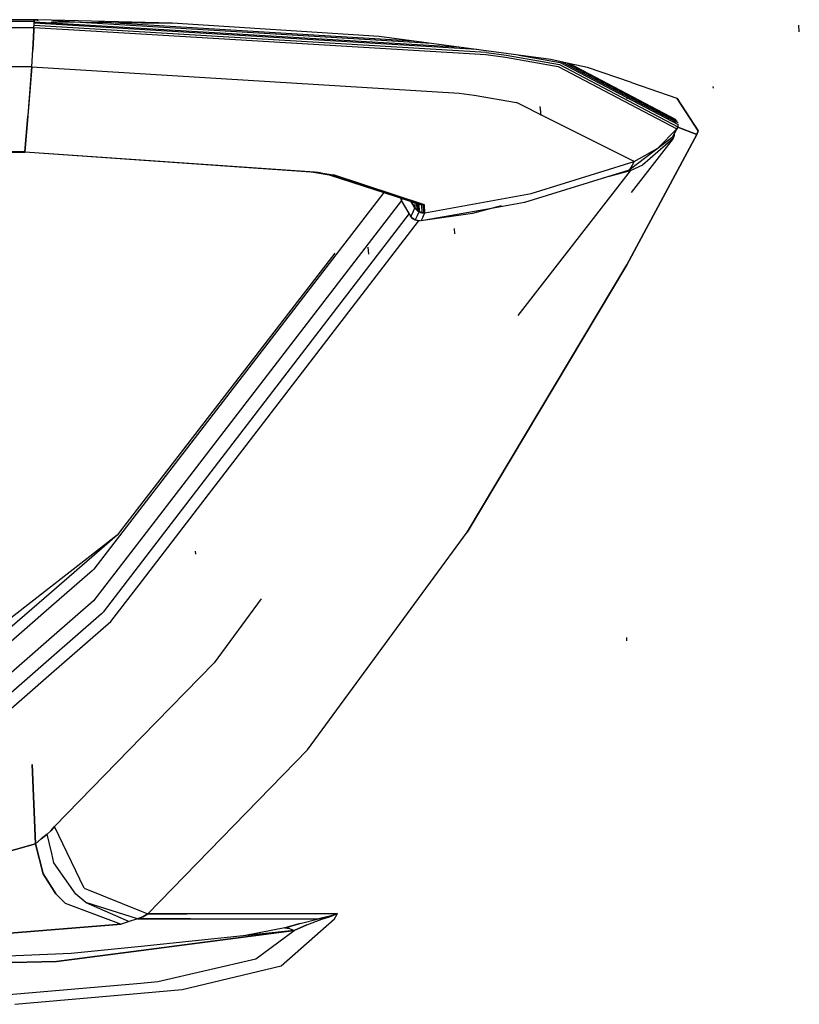
# Model space of a CAD drawing. Units: millimetres. Extents: x 977 to 10217, y -1873 to 2183.
# Drawn here: x 3422 to 3479, y -1032 to -961 of the extents above; entities that cross this region are included whole.
import ezdxf

# ---------------------------------------------------------------- set-up
doc = ezdxf.new("R2010")
doc.units = ezdxf.units.MM
doc.layers.add('10', color=7, linetype='CONTINUOUS', true_color=0xffffff)

msp = doc.modelspace()

# ---------------------------------------------------------------- linework, layer by layer
at = {"layer": '10', "color": 18, "linetype": 'CONTINUOUS'}
for p, q in [((3423.197372, -960.768555), (3419.239609, -960.747803)), ((3419.239609, -960.747803), (3423.197372, -960.768555)), ((3423.193466, -960.896729), (3423.197372, -960.768555)), ((3423.193466, -960.896729), (3423.197372, -960.768555)), ((3423.195908, -960.824463), (3423.193466, -960.896729)), ((3423.195908, -960.824463), (3423.193466, -960.896729)), ((3423.195908, -960.824463), (3423.193466, -960.896729)), ((3423.195908, -960.824463), (3423.193466, -960.896729)), ((3423.197372, -960.768555), (3423.195908, -960.824463)), ((3423.197372, -960.768555), (3423.195908, -960.824463)), ((3423.197372, -960.768555), (3423.195908, -960.824463)), ((3423.197372, -960.768555), (3423.195908, -960.824463)), ((3423.197372, -960.768555), (3423.462509, -960.769775)), ((3423.462509, -960.769775), (3423.197372, -960.768555)), ((3423.455673, -960.840576), (3423.459091, -960.818359)), ((3423.455673, -960.840576), (3423.459091, -960.818359)), ((3423.459091, -960.818359), (3423.462509, -960.769775)), ((3423.459091, -960.818359), (3423.462509, -960.769775)), ((3433.19249, -960.99707), (3423.462509, -960.769775)), ((3433.19249, -960.99707), (3423.462509, -960.769775)), ((3451.941025, -962.470459), (3424.528427, -960.837891)), ((3451.941025, -962.470459), (3424.528427, -960.837891)), ((3451.941025, -962.470459), (3424.528427, -960.837891)), ((3451.941025, -962.470459), (3424.528427, -960.837891)), ((3421.158798, -961.304199), (3423.17662, -961.313721)), ((3421.158798, -961.304199), (3423.17662, -961.313721)), ((3421.158798, -961.304199), (3423.17662, -961.313721)), ((3421.158798, -961.304199), (3423.17662, -961.313721)), ((3423.193466, -960.896729), (3421.170517, -960.886963)), ((3423.193466, -960.896729), (3421.170517, -960.886963)), ((3423.193466, -960.896729), (3421.170517, -960.886963)), ((3423.193466, -960.896729), (3421.170517, -960.886963)), ((3423.108994, -962.491211), (3423.166122, -961.492188)), ((3423.108994, -962.491211), (3423.166122, -961.492188)), ((3423.166855, -961.492188), (3423.113632, -962.491211)), ((3423.166855, -961.492188), (3423.113632, -962.491211)), ((3423.166855, -961.492188), (3423.113632, -962.491211)), ((3423.166855, -961.492188), (3423.113632, -962.491211)), ((3423.166122, -961.492188), (3423.17662, -961.313721)), ((3423.166122, -961.492188), (3423.17662, -961.313721)), ((3423.17662, -961.313721), (3423.166855, -961.492188)), ((3423.17662, -961.313721), (3423.166855, -961.492188)), ((3423.17662, -961.313721), (3423.166855, -961.492188)), ((3423.17662, -961.313721), (3423.166855, -961.492188)), ((3423.17662, -961.313721), (3423.183456, -961.161621)), ((3423.17662, -961.313721), (3423.183456, -961.161621)), ((3423.17662, -961.313721), (3423.180038, -961.240234)), ((3423.17662, -961.313721), (3423.180038, -961.240234)), ((3423.17662, -961.313721), (3423.180038, -961.240234)), ((3423.17662, -961.313721), (3423.180038, -961.240234)), ((3423.17662, -961.313721), (3427.292587, -961.559082)), ((3423.17662, -961.313721), (3427.292587, -961.559082)), ((3423.17662, -961.313721), (3427.292587, -961.559082)), ((3423.17662, -961.313721), (3427.292587, -961.559082)), ((3423.180038, -961.240234), (3423.183456, -961.162354)), ((3423.180038, -961.240234), (3423.183456, -961.162354)), ((3423.180038, -961.240234), (3423.183456, -961.162354)), ((3423.180038, -961.240234), (3423.183456, -961.162354)), ((3423.183456, -961.161621), (3423.193466, -960.896729)), ((3423.183456, -961.161621), (3423.193466, -960.896729)), ((3423.183456, -961.162354), (3423.18663, -961.084473)), ((3423.183456, -961.162354), (3423.18663, -961.084473)), ((3423.183456, -961.162354), (3423.18663, -961.084473)), ((3423.183456, -961.162354), (3423.18663, -961.084473)), ((3430.800888, -961.616455), (3423.183456, -961.162354)), ((3430.800888, -961.616455), (3423.183456, -961.162354)), ((3430.800888, -961.616455), (3423.183456, -961.162354)), ((3430.800888, -961.616455), (3423.183456, -961.162354)), ((3423.18663, -961.084473), (3423.189804, -961.006592)), ((3423.18663, -961.084473), (3423.189804, -961.006592)), ((3423.18663, -961.084473), (3423.189804, -961.006592)), ((3423.18663, -961.084473), (3423.189804, -961.006592)), ((3423.189804, -961.006592), (3423.193466, -960.896729)), ((3423.189804, -961.006592), (3423.193466, -960.896729)), ((3423.189804, -961.006592), (3423.193466, -960.896729)), ((3423.189804, -961.006592), (3423.193466, -960.896729)), ((3434.414169, -961.675049), (3423.189804, -961.006592)), ((3434.414169, -961.675049), (3423.189804, -961.006592)), ((3434.414169, -961.675049), (3423.189804, -961.006592)), ((3434.414169, -961.675049), (3423.189804, -961.006592)), ((3423.193466, -960.896729), (3453.780136, -962.718506)), ((3423.193466, -960.896729), (3453.780136, -962.718506)), ((3423.193466, -960.896729), (3453.780136, -962.718506)), ((3423.193466, -960.896729), (3453.780136, -962.718506)), ((3424.417587, -960.894775), (3433.19249, -960.99707)), ((3427.292587, -961.559082), (3427.292831, -961.559082)), ((3427.292587, -961.559082), (3427.292831, -961.559082)), ((3427.292587, -961.559082), (3427.292831, -961.559082)), ((3427.292587, -961.559082), (3427.292831, -961.559082)), ((3427.292831, -961.559082), (3427.29332, -961.559082)), ((3427.292831, -961.559082), (3427.29332, -961.559082)), ((3427.292831, -961.559082), (3427.29332, -961.559082)), ((3427.292831, -961.559082), (3427.29332, -961.559082)), ((3427.293808, -961.559082), (3455.886093, -963.265137)), ((3427.293808, -961.559082), (3455.886093, -963.265137)), ((3427.293808, -961.559082), (3455.886093, -963.265137)), ((3427.293808, -961.559082), (3455.886093, -963.265137)), ((3450.613144, -962.291016), (3427.841415, -960.934814)), ((3450.613144, -962.291016), (3427.841415, -960.934814)), ((3450.613144, -962.291016), (3427.841415, -960.934814)), ((3450.613144, -962.291016), (3427.841415, -960.934814)), ((3448.170761, -961.961182), (3433.19249, -960.99707)), ((3478.572372, -961.635742), (3478.529404, -961.144287)), ((3478.572372, -961.635742), (3478.529404, -961.144287)), ((3430.80162, -961.616455), (3430.800888, -961.616455)), ((3430.80162, -961.616455), (3430.800888, -961.616455)), ((3430.80162, -961.616455), (3430.800888, -961.616455)), ((3430.80162, -961.616455), (3430.800888, -961.616455)), ((3455.923447, -963.113281), (3430.80162, -961.616455)), ((3455.923447, -963.113281), (3430.80162, -961.616455)), ((3455.923447, -963.113281), (3430.80162, -961.616455)), ((3455.923447, -963.113281), (3430.80162, -961.616455)), ((3455.240829, -962.915771), (3434.414169, -961.675049)), ((3455.240829, -962.915771), (3434.414169, -961.675049)), ((3455.240829, -962.915771), (3434.414169, -961.675049)), ((3455.240829, -962.915771), (3434.414169, -961.675049)), ((3460.588974, -963.637939), (3448.170761, -961.961182)), ((3423.013046, -964.166016), (3423.108994, -962.491211)), ((3423.013046, -964.166016), (3423.108994, -962.491211)), ((3423.013046, -964.166016), (3423.090439, -962.932861)), ((3423.013046, -964.166016), (3423.090439, -962.932861)), ((3423.013046, -964.166016), (3423.090439, -962.932861)), ((3423.013046, -964.166016), (3423.090439, -962.932861)), ((3423.113632, -962.491211), (3423.090439, -962.932861)), ((3423.113632, -962.491211), (3423.090439, -962.932861)), ((3423.113632, -962.491211), (3423.090439, -962.932861)), ((3423.113632, -962.491211), (3423.090439, -962.932861)), ((3455.886093, -963.265137), (3457.295029, -963.470215)), ((3455.886093, -963.265137), (3457.295029, -963.470215)), ((3455.886093, -963.265137), (3457.295029, -963.470215)), ((3455.886093, -963.265137), (3457.295029, -963.470215)), ((3455.923447, -963.113281), (3457.34581, -963.320312)), ((3455.923447, -963.113281), (3457.34581, -963.320312)), ((3455.923447, -963.113281), (3457.34581, -963.320312)), ((3455.923447, -963.113281), (3457.34581, -963.320312)), ((3457.295029, -963.470215), (3461.128036, -964.139648)), ((3457.295029, -963.470215), (3461.128036, -964.139648)), ((3457.295029, -963.470215), (3461.128036, -964.139648)), ((3457.295029, -963.470215), (3461.128036, -964.139648)), ((3457.34581, -963.320312), (3461.21373, -963.996338)), ((3457.34581, -963.320312), (3461.21373, -963.996338)), ((3457.34581, -963.320312), (3461.21373, -963.996338)), ((3457.34581, -963.320312), (3461.21373, -963.996338)), ((3458.275497, -963.325684), (3461.257187, -963.847412)), ((3458.275497, -963.325684), (3461.257187, -963.847412)), ((3458.275497, -963.325684), (3461.257187, -963.847412)), ((3458.275497, -963.325684), (3461.257187, -963.847412)), ((3461.98082, -963.931396), (3460.588974, -963.637939)), ((3423.013046, -964.166016), (3421.096054, -964.157715)), ((3423.013046, -964.166016), (3421.096054, -964.157715)), ((3423.013046, -964.166016), (3421.096054, -964.157715)), ((3423.013046, -964.166016), (3421.096054, -964.157715)), ((3423.013046, -964.166016), (3422.745468, -967.69751)), ((3423.013046, -964.166016), (3422.745468, -967.69751)), ((3422.747177, -967.681885), (3423.013046, -964.166016)), ((3422.747177, -967.681885), (3423.013046, -964.166016)), ((3422.747177, -967.681885), (3423.013046, -964.166016)), ((3422.747177, -967.681885), (3423.013046, -964.166016)), ((3423.013046, -964.166016), (3453.944443, -966.055664)), ((3423.013046, -964.166016), (3453.944443, -966.055664)), ((3423.013046, -964.166016), (3453.944443, -966.055664)), ((3423.013046, -964.166016), (3453.944443, -966.055664)), ((3461.128036, -964.139648), (3469.712753, -968.633545)), ((3461.128036, -964.139648), (3469.712753, -968.633545)), ((3461.128036, -964.139648), (3469.712753, -968.633545)), ((3461.128036, -964.139648), (3469.712753, -968.633545)), ((3461.21373, -963.996338), (3469.785751, -968.493164)), ((3461.21373, -963.996338), (3469.785751, -968.493164)), ((3461.21373, -963.996338), (3469.785751, -968.493164)), ((3461.21373, -963.996338), (3469.785751, -968.493164)), ((3461.257187, -963.847412), (3469.808456, -968.340088)), ((3461.257187, -963.847412), (3469.808456, -968.340088)), ((3461.257187, -963.847412), (3469.808456, -968.340088)), ((3461.257187, -963.847412), (3469.808456, -968.340088)), ((3461.386093, -963.806152), (3469.672226, -968.16333)), ((3461.386093, -963.806152), (3469.672226, -968.16333)), ((3461.386093, -963.806152), (3469.672226, -968.16333)), ((3461.386093, -963.806152), (3469.672226, -968.16333)), ((3461.772568, -963.887451), (3469.733749, -968.078613)), ((3461.772568, -963.887451), (3469.733749, -968.078613)), ((3461.772568, -963.887451), (3469.733749, -968.078613)), ((3461.772568, -963.887451), (3469.733749, -968.078613)), ((3461.98082, -963.931396), (3469.631454, -967.961426)), ((3461.98082, -963.931396), (3469.631454, -967.961426)), ((3461.98082, -963.931396), (3469.631454, -967.961426)), ((3461.98082, -963.931396), (3469.631454, -967.961426)), ((3463.233017, -964.195312), (3461.984726, -963.932129)), ((3466.421249, -965.302734), (3463.233017, -964.195312)), ((3469.738388, -966.454834), (3466.445175, -965.311035)), ((3472.358017, -965.697266), (3472.326523, -965.572266)), ((3453.944443, -966.055664), (3455.048935, -966.21875)), ((3453.944443, -966.055664), (3455.048935, -966.21875)), ((3453.944443, -966.055664), (3455.048935, -966.21875)), ((3453.944443, -966.055664), (3455.048935, -966.21875)), ((3455.048935, -966.21875), (3458.102646, -966.742188)), ((3455.048935, -966.21875), (3458.102646, -966.742188)), ((3455.048935, -966.21875), (3458.102646, -966.742188)), ((3455.048935, -966.21875), (3458.102646, -966.742188)), ((3466.117783, -966.479492), (3466.077499, -966.358154)), ((3466.117783, -966.479492), (3466.077499, -966.358154)), ((3471.262314, -968.79248), (3469.738388, -966.454834)), ((3469.738388, -966.454834), (3471.262314, -968.79248)), ((3460.336288, -967.859863), (3458.102646, -966.742188)), ((3460.336288, -967.859863), (3458.102646, -966.742188)), ((3460.336288, -967.859863), (3458.102646, -966.742188)), ((3460.336288, -967.859863), (3458.102646, -966.742188)), ((3459.854111, -967.383545), (3459.823837, -967.0354)), ((3459.854111, -967.383545), (3459.823837, -967.0354)), ((3459.87999, -967.689697), (3459.84166, -967.213867)), ((3422.742538, -967.741943), (3422.510605, -970.30542)), ((3422.742538, -967.741943), (3422.510605, -970.30542)), ((3422.510605, -970.30542), (3422.741562, -967.74292)), ((3422.510605, -970.30542), (3422.741562, -967.74292)), ((3422.510605, -970.30542), (3422.741562, -967.74292)), ((3422.510605, -970.30542), (3422.741562, -967.74292)), ((3422.741562, -967.740723), (3422.747177, -967.681885)), ((3422.741562, -967.740723), (3422.747177, -967.681885)), ((3422.741562, -967.740723), (3422.747177, -967.681885)), ((3422.741562, -967.740723), (3422.747177, -967.681885)), ((3466.611435, -971.000732), (3460.336288, -967.859863)), ((3466.611435, -971.000732), (3460.336288, -967.859863)), ((3466.611435, -971.000732), (3460.336288, -967.859863)), ((3466.611435, -971.000732), (3460.336288, -967.859863)), ((3468.333359, -970.039062), (3469.712753, -968.633545)), ((3468.333359, -970.039062), (3469.712753, -968.633545)), ((3469.748154, -968.576904), (3469.548935, -968.953369)), ((3469.748154, -968.576904), (3469.548935, -968.953369)), ((3469.712753, -968.633545), (3469.548935, -968.953369)), ((3469.712753, -968.633545), (3469.548935, -968.953369)), ((3469.712753, -968.633545), (3469.548935, -968.953369)), ((3469.712753, -968.633545), (3469.548935, -968.953369)), ((3469.767929, -968.539307), (3469.712753, -968.633545)), ((3469.767929, -968.539307), (3469.712753, -968.633545)), ((3469.767929, -968.539307), (3469.712753, -968.633545)), ((3469.767929, -968.539307), (3469.712753, -968.633545)), ((3469.712753, -968.633545), (3469.754745, -968.566406)), ((3469.712753, -968.633545), (3469.754745, -968.566406)), ((3469.754745, -968.566406), (3469.785751, -968.493164)), ((3469.754745, -968.566406), (3469.785751, -968.493164)), ((3469.767929, -968.539307), (3469.758652, -968.556885)), ((3469.767929, -968.539307), (3469.758652, -968.556885)), ((3469.785995, -968.323975), (3469.767929, -968.539307)), ((3469.785995, -968.323975), (3469.767929, -968.539307)), ((3469.787949, -968.209229), (3469.769882, -968.150879)), ((3469.787949, -968.209229), (3469.769882, -968.150879)), ((3471.155869, -969.044434), (3469.775497, -968.516846)), ((3469.775497, -968.516846), (3471.155869, -969.044434)), ((3469.785751, -968.493164), (3469.803574, -968.417725)), ((3469.785751, -968.493164), (3469.803574, -968.417725)), ((3469.803574, -968.417725), (3469.808456, -968.340088)), ((3469.803574, -968.417725), (3469.808456, -968.340088)), ((3469.808456, -968.340088), (3469.804306, -968.283447)), ((3469.808456, -968.340088), (3469.804306, -968.283447)), ((3466.080429, -978.470459), (3471.155869, -969.044434)), ((3471.155869, -969.044434), (3466.080429, -978.470459)), ((3469.365585, -969.270996), (3466.268417, -971.628418)), ((3469.365585, -969.270996), (3466.268417, -971.628418)), ((3469.452255, -969.333008), (3466.397079, -973.245605)), ((3469.452255, -969.333008), (3466.397079, -973.245605)), ((3469.452255, -969.333008), (3467.229599, -971.270508)), ((3469.452255, -969.333008), (3467.229599, -971.270508)), ((3469.452255, -969.333008), (3467.229599, -971.270508)), ((3469.452255, -969.333008), (3467.229599, -971.270508)), ((3469.548935, -968.953369), (3469.365585, -969.270996)), ((3469.548935, -968.953369), (3469.365585, -969.270996)), ((3469.452255, -969.333008), (3469.501083, -969.251465)), ((3469.452255, -969.333008), (3469.501083, -969.251465)), ((3469.501083, -969.251465), (3469.545761, -969.091553)), ((3469.501083, -969.251465), (3469.545761, -969.091553)), ((3469.545761, -969.091553), (3469.537949, -968.972412)), ((3469.545761, -969.091553), (3469.537949, -968.972412)), ((3471.262314, -968.79248), (3471.155869, -969.044434)), ((3471.155869, -969.044434), (3471.262314, -968.79248)), ((3466.611435, -971.000732), (3468.333359, -970.039062)), ((3466.611435, -971.000732), (3468.333359, -970.039062)), ((3419.392685, -970.318359), (3422.505722, -970.334229)), ((3419.392685, -970.318359), (3422.505722, -970.334229)), ((3422.510605, -970.30542), (3421.01622, -970.298584)), ((3422.510605, -970.30542), (3421.01622, -970.298584)), ((3422.510605, -970.30542), (3421.01622, -970.298584)), ((3422.510605, -970.30542), (3421.01622, -970.298584)), ((3422.504013, -970.324463), (3422.503281, -970.30542)), ((3422.504013, -970.324463), (3422.503281, -970.30542)), ((3422.505722, -970.334229), (3422.504013, -970.324463)), ((3422.505722, -970.334229), (3422.504013, -970.324463)), ((3422.510605, -970.30542), (3422.505722, -970.334229)), ((3422.510605, -970.30542), (3422.505722, -970.334229)), ((3422.507675, -970.328125), (3422.505722, -970.334229)), ((3422.507675, -970.328125), (3422.505722, -970.334229)), ((3422.507675, -970.328125), (3422.505722, -970.334229)), ((3422.507675, -970.328125), (3422.505722, -970.334229)), ((3443.400742, -971.788574), (3422.505722, -970.334229)), ((3443.400742, -971.788574), (3422.505722, -970.334229)), ((3422.510605, -970.30542), (3422.507675, -970.328125)), ((3422.510605, -970.30542), (3422.507675, -970.328125)), ((3422.510605, -970.30542), (3422.507675, -970.328125)), ((3422.510605, -970.30542), (3422.507675, -970.328125)), ((3443.481064, -971.786377), (3422.507675, -970.328125)), ((3443.481064, -971.786377), (3422.507675, -970.328125)), ((3443.481064, -971.786377), (3422.507675, -970.328125)), ((3443.481064, -971.786377), (3422.507675, -970.328125)), ((3422.510605, -970.30542), (3443.560654, -971.76709)), ((3422.510605, -970.30542), (3443.560654, -971.76709)), ((3422.510605, -970.30542), (3443.560654, -971.76709)), ((3422.510605, -970.30542), (3443.560654, -971.76709)), ((3459.164658, -973.331055), (3466.611435, -971.000732)), ((3459.164658, -973.331055), (3466.611435, -971.000732)), ((3466.449081, -971.310303), (3466.268417, -971.628418)), ((3466.449081, -971.310303), (3466.268417, -971.628418)), ((3466.449081, -971.310303), (3466.268417, -971.628418)), ((3466.449081, -971.310303), (3466.268417, -971.628418)), ((3467.229599, -971.270508), (3466.340927, -971.678711)), ((3467.229599, -971.270508), (3466.340927, -971.678711)), ((3467.229599, -971.270508), (3466.340927, -971.678711)), ((3467.229599, -971.270508), (3466.340927, -971.678711)), ((3466.611435, -971.000732), (3466.449081, -971.310303)), ((3466.611435, -971.000732), (3466.449081, -971.310303)), ((3466.611435, -971.000732), (3466.449081, -971.310303)), ((3466.611435, -971.000732), (3466.449081, -971.310303)), ((3443.400742, -971.788574), (3444.690292, -971.998535)), ((3443.400742, -971.788574), (3444.690292, -971.998535)), ((3443.814804, -971.838379), (3443.481064, -971.786377)), ((3443.814804, -971.838379), (3443.481064, -971.786377)), ((3443.814804, -971.838379), (3443.481064, -971.786377)), ((3443.814804, -971.838379), (3443.481064, -971.786377)), ((3443.896835, -971.81958), (3443.560654, -971.76709)), ((3443.896835, -971.81958), (3443.560654, -971.76709)), ((3443.896835, -971.81958), (3443.560654, -971.76709)), ((3443.896835, -971.81958), (3443.560654, -971.76709)), ((3444.778671, -971.997559), (3443.814804, -971.838379)), ((3444.778671, -971.997559), (3443.814804, -971.838379)), ((3444.778671, -971.997559), (3443.814804, -971.838379)), ((3444.778671, -971.997559), (3443.814804, -971.838379)), ((3443.896835, -971.81958), (3444.869736, -971.980469)), ((3443.896835, -971.81958), (3444.869736, -971.980469)), ((3443.896835, -971.81958), (3444.869736, -971.980469)), ((3443.896835, -971.81958), (3444.869736, -971.980469)), ((3444.690292, -971.998535), (3444.543076, -971.958008)), ((3444.690292, -971.998535), (3444.543076, -971.958008)), ((3444.547958, -971.959717), (3451.04039, -974.075928)), ((3444.547958, -971.959717), (3451.04039, -974.075928)), ((3444.690292, -971.998535), (3451.231796, -974.134277)), ((3444.690292, -971.998535), (3451.231796, -974.134277)), ((3444.690292, -971.998535), (3451.231796, -974.134277)), ((3444.690292, -971.998535), (3451.231796, -974.134277)), ((3444.778671, -971.997559), (3450.858505, -973.985107)), ((3444.778671, -971.997559), (3450.858505, -973.985107)), ((3444.778671, -971.997559), (3450.858505, -973.985107)), ((3444.778671, -971.997559), (3450.858505, -973.985107)), ((3451.455429, -974.136963), (3444.869736, -971.980469)), ((3451.455429, -974.136963), (3444.869736, -971.980469)), ((3451.455429, -974.136963), (3444.869736, -971.980469)), ((3451.455429, -974.136963), (3444.869736, -971.980469)), ((3466.340927, -971.678711), (3458.20372, -982.136963)), ((3466.340927, -971.678711), (3458.20372, -982.136963)), ((3466.340927, -971.678711), (3458.20372, -982.136963)), ((3466.340927, -971.678711), (3458.20372, -982.136963)), ((3466.268417, -971.628418), (3458.677841, -973.981201)), ((3466.268417, -971.628418), (3458.677841, -973.981201)), ((3466.340927, -971.678711), (3464.457626, -972.189453)), ((3466.340927, -971.678711), (3464.457626, -972.189453)), ((3466.340927, -971.678711), (3464.457626, -972.189453)), ((3466.340927, -971.678711), (3464.457626, -972.189453)), ((3448.489365, -973.244385), (3431.059433, -995.892822)), ((3448.489365, -973.244385), (3431.059433, -995.892822)), ((3448.489365, -973.244385), (3431.059433, -995.892822)), ((3448.489365, -973.244385), (3431.059433, -995.892822)), ((3449.721054, -973.644287), (3449.720322, -973.640869)), ((3449.721054, -973.644287), (3449.720322, -973.640869)), ((3449.777695, -973.835205), (3449.721786, -973.645996)), ((3449.777695, -973.835205), (3449.721786, -973.645996)), ((3449.752792, -973.654785), (3449.75206, -973.651123)), ((3449.752792, -973.654785), (3449.75206, -973.651123)), ((3449.752792, -973.654785), (3449.75206, -973.651123)), ((3449.752792, -973.654785), (3449.75206, -973.651123)), ((3449.779892, -973.823242), (3449.752792, -973.65625)), ((3449.779892, -973.823242), (3449.752792, -973.65625)), ((3449.779892, -973.823242), (3449.752792, -973.65625)), ((3449.779892, -973.823242), (3449.752792, -973.65625)), ((3449.777695, -973.835205), (3449.854355, -973.689209)), ((3449.777695, -973.835205), (3449.854355, -973.689209)), ((3449.777695, -973.835205), (3449.854355, -973.689209)), ((3449.777695, -973.835205), (3449.854355, -973.689209)), ((3449.854843, -973.687988), (3449.856308, -973.685059)), ((3449.854843, -973.687988), (3449.856308, -973.685059)), ((3449.854843, -973.687988), (3449.856308, -973.685059)), ((3449.854843, -973.687988), (3449.856308, -973.685059)), ((3451.476669, -974.722412), (3459.164658, -973.331055)), ((3451.476669, -974.722412), (3459.164658, -973.331055)), ((3449.775742, -973.828857), (3431.050156, -998.16626)), ((3449.775742, -973.828857), (3431.050156, -998.16626)), ((3449.775742, -973.828857), (3431.050156, -998.16626)), ((3449.775742, -973.828857), (3431.050156, -998.16626)), ((3450.448837, -974.959961), (3449.777695, -973.835205)), ((3450.448837, -974.959961), (3449.777695, -973.835205)), ((3450.343857, -974.767822), (3449.781845, -973.82666)), ((3450.343857, -974.767822), (3449.781845, -973.82666)), ((3450.343857, -974.767822), (3449.781845, -973.82666)), ((3450.343857, -974.767822), (3449.781845, -973.82666)), ((3450.755478, -974.367188), (3450.465439, -973.884033)), ((3450.755478, -974.367188), (3450.465439, -973.884033)), ((3450.465439, -973.884033), (3450.499374, -973.940674)), ((3450.755478, -974.367188), (3450.465439, -973.884033)), ((3450.755478, -974.367188), (3450.465439, -973.884033)), ((3450.465439, -973.884033), (3450.499374, -973.940674)), ((3450.499374, -973.940674), (3450.584824, -974.082764)), ((3450.499374, -973.940674), (3450.584824, -974.082764)), ((3450.57872, -973.920898), (3450.584824, -974.082764)), ((3450.57872, -973.920898), (3450.584824, -974.082764)), ((3450.57872, -973.920898), (3450.584824, -974.082764)), ((3450.57872, -973.920898), (3450.584824, -974.082764)), ((3450.584824, -974.082764), (3450.670273, -974.225098)), ((3450.584824, -974.082764), (3450.670273, -974.225098)), ((3450.618271, -974.636475), (3450.755478, -974.367188)), ((3450.618271, -974.636475), (3450.755478, -974.367188)), ((3450.618271, -974.636475), (3450.755478, -974.367188)), ((3450.618271, -974.636475), (3450.755478, -974.367188)), ((3450.670273, -974.225098), (3450.755478, -974.367188)), ((3450.670273, -974.225098), (3450.755478, -974.367188)), ((3450.73912, -973.973633), (3450.755478, -974.367188)), ((3450.73912, -973.973633), (3450.755478, -974.367188)), ((3450.73912, -973.973633), (3450.755478, -974.367188)), ((3450.73912, -973.973633), (3450.755478, -974.367188)), ((3451.064072, -974.651123), (3450.755478, -974.367188)), ((3451.064072, -974.651123), (3450.755478, -974.367188)), ((3450.755478, -974.367188), (3450.812851, -974.449951)), ((3451.064072, -974.651123), (3450.755478, -974.367188)), ((3451.064072, -974.651123), (3450.755478, -974.367188)), ((3450.755478, -974.367188), (3450.812851, -974.449951)), ((3450.859726, -974.012695), (3450.880966, -974.524658)), ((3450.859726, -974.012695), (3450.880966, -974.524658)), ((3450.859726, -974.012695), (3450.880966, -974.524658)), ((3450.859726, -974.012695), (3450.880966, -974.524658)), ((3450.860458, -973.98584), (3451.343369, -974.143799)), ((3450.860458, -973.98584), (3451.343369, -974.143799)), ((3450.860458, -973.98584), (3451.343369, -974.143799)), ((3450.860458, -973.98584), (3451.343369, -974.143799)), ((3450.94371, -974.023438), (3450.920517, -974.005615)), ((3450.94371, -974.023438), (3450.920517, -974.005615)), ((3450.94371, -974.023438), (3450.96788, -974.594727)), ((3451.04039, -974.075928), (3450.94371, -974.023438)), ((3450.94371, -974.023438), (3450.96788, -974.594727)), ((3450.94371, -974.023438), (3450.96788, -974.594727)), ((3450.94371, -974.023438), (3450.96788, -974.594727)), ((3451.04039, -974.075928), (3450.94371, -974.023438)), ((3451.04039, -974.075928), (3451.064072, -974.651123)), ((3451.04039, -974.075928), (3451.064072, -974.651123)), ((3451.04039, -974.075928), (3451.064072, -974.651123)), ((3451.04039, -974.075928), (3451.064072, -974.651123)), ((3451.231796, -974.134277), (3451.25499, -974.715332)), ((3451.231796, -974.134277), (3451.25499, -974.715332)), ((3451.231796, -974.134277), (3451.25499, -974.715332)), ((3451.231796, -974.134277), (3451.25499, -974.715332)), ((3451.343369, -974.143799), (3451.365585, -974.727051)), ((3451.343369, -974.143799), (3451.365585, -974.727051)), ((3451.343369, -974.143799), (3451.365585, -974.727051)), ((3451.343369, -974.143799), (3451.365585, -974.727051)), ((3451.476669, -974.722412), (3451.455429, -974.136963)), ((3451.476669, -974.722412), (3451.455429, -974.136963)), ((3451.476669, -974.722412), (3451.455429, -974.136963)), ((3451.476669, -974.722412), (3451.455429, -974.136963)), ((3456.286972, -974.40625), (3451.483749, -975.260254)), ((3456.286972, -974.40625), (3451.483749, -975.260254)), ((3457.002792, -974.212158), (3454.9254, -974.775879)), ((3457.002792, -974.212158), (3454.9254, -974.775879)), ((3457.002792, -974.212158), (3454.9254, -974.775879)), ((3457.002792, -974.212158), (3454.9254, -974.775879)), ((3458.677841, -973.981201), (3456.286972, -974.40625)), ((3458.677841, -973.981201), (3456.286972, -974.40625)), ((3450.338486, -974.774902), (3431.043076, -999.895264)), ((3450.338486, -974.774902), (3431.043076, -999.895264)), ((3450.338486, -974.774902), (3431.043076, -999.895264)), ((3450.338486, -974.774902), (3431.043076, -999.895264)), ((3450.430283, -974.971436), (3450.343857, -974.767822)), ((3450.430283, -974.971436), (3450.343857, -974.767822)), ((3450.430283, -974.971436), (3450.343857, -974.767822)), ((3450.430283, -974.971436), (3450.343857, -974.767822)), ((3450.593369, -975.158203), (3450.430283, -974.971436)), ((3450.593369, -975.158203), (3450.430283, -974.971436)), ((3450.593369, -975.158203), (3450.430283, -974.971436)), ((3450.593369, -975.158203), (3450.430283, -974.971436)), ((3450.618271, -974.636475), (3450.448837, -974.959961)), ((3450.618271, -974.636475), (3450.448837, -974.959961)), ((3450.618271, -974.636475), (3450.448837, -974.959961)), ((3450.618271, -974.636475), (3450.448837, -974.959961)), ((3450.574081, -975.117432), (3450.448837, -974.959961)), ((3450.574081, -975.117432), (3450.448837, -974.959961)), ((3450.756699, -975.244385), (3450.574081, -975.117432)), ((3450.756699, -975.244385), (3450.574081, -975.117432)), ((3450.756699, -975.244385), (3450.925888, -974.920654)), ((3450.756699, -975.244385), (3450.925888, -974.920654)), ((3450.756699, -975.244385), (3450.925888, -974.920654)), ((3450.756699, -975.244385), (3450.925888, -974.920654)), ((3450.812851, -974.449951), (3450.880966, -974.524658)), ((3450.812851, -974.449951), (3450.880966, -974.524658)), ((3450.880966, -974.524658), (3450.923203, -974.561279)), ((3450.880966, -974.524658), (3450.923203, -974.561279)), ((3450.923203, -974.561279), (3450.96788, -974.594727)), ((3450.923203, -974.561279), (3450.96788, -974.594727)), ((3450.925888, -974.920654), (3451.064072, -974.651123)), ((3450.925888, -974.920654), (3451.064072, -974.651123)), ((3450.925888, -974.920654), (3451.064072, -974.651123)), ((3450.925888, -974.920654), (3451.064072, -974.651123)), ((3450.96788, -974.594727), (3451.014755, -974.624756)), ((3450.96788, -974.594727), (3451.014755, -974.624756)), ((3451.014755, -974.624756), (3451.064072, -974.651123)), ((3451.014755, -974.624756), (3451.064072, -974.651123)), ((3451.421982, -974.712891), (3451.064072, -974.651123)), ((3451.421982, -974.712891), (3451.064072, -974.651123)), ((3451.064072, -974.651123), (3451.157333, -974.689697)), ((3451.421982, -974.712891), (3451.064072, -974.651123)), ((3451.421982, -974.712891), (3451.064072, -974.651123)), ((3451.064072, -974.651123), (3451.157333, -974.689697)), ((3451.157333, -974.689697), (3451.25499, -974.715332)), ((3451.157333, -974.689697), (3451.25499, -974.715332)), ((3451.337997, -974.99292), (3451.16832, -975.316406)), ((3451.337997, -974.99292), (3451.16832, -975.316406)), ((3451.337997, -974.99292), (3451.16832, -975.316406)), ((3451.337997, -974.99292), (3451.16832, -975.316406)), ((3454.9254, -974.775879), (3451.174911, -975.303711)), ((3454.9254, -974.775879), (3451.174911, -975.303711)), ((3454.9254, -974.775879), (3451.174911, -975.303711)), ((3454.9254, -974.775879), (3451.174911, -975.303711)), ((3451.25499, -974.715332), (3451.310165, -974.723389)), ((3451.25499, -974.715332), (3451.310165, -974.723389)), ((3451.310165, -974.723389), (3451.365585, -974.727051)), ((3451.310165, -974.723389), (3451.365585, -974.727051)), ((3451.337997, -974.99292), (3451.476669, -974.722412)), ((3451.337997, -974.99292), (3451.476669, -974.722412)), ((3451.337997, -974.99292), (3451.476669, -974.722412)), ((3451.337997, -974.99292), (3451.476669, -974.722412)), ((3451.365585, -974.727051), (3451.421249, -974.726807)), ((3451.365585, -974.727051), (3451.421249, -974.726807)), ((3451.476669, -974.722412), (3451.421249, -974.726807)), ((3451.476669, -974.722412), (3451.421249, -974.726807)), ((3435.023056, -996.124023), (3451.018906, -975.325684)), ((3435.023056, -996.124023), (3451.018906, -975.325684)), ((3435.023056, -996.124023), (3451.018906, -975.325684)), ((3435.023056, -996.124023), (3451.018906, -975.325684)), ((3451.018906, -975.325684), (3450.593369, -975.158203)), ((3451.018906, -975.325684), (3450.593369, -975.158203)), ((3451.018906, -975.325684), (3450.593369, -975.158203)), ((3451.018906, -975.325684), (3450.593369, -975.158203)), ((3451.130966, -975.309814), (3450.756699, -975.244385)), ((3451.130966, -975.309814), (3450.756699, -975.244385)), ((3451.130966, -975.309814), (3451.018906, -975.325684)), ((3451.130966, -975.309814), (3451.018906, -975.325684)), ((3451.130966, -975.309814), (3451.018906, -975.325684)), ((3451.130966, -975.309814), (3451.018906, -975.325684)), ((3453.645859, -976.25), (3453.610703, -975.842285)), ((3453.645859, -976.25), (3453.610703, -975.842285)), ((3447.410263, -977.705811), (3447.367783, -977.209473)), ((3444.952744, -977.647705), (3431.06041, -995.623047)), ((3444.952744, -977.647705), (3431.06041, -995.623047)), ((3466.080429, -978.470459), (3454.535751, -997.823975)), ((3454.535751, -997.823975), (3466.080429, -978.470459)), ((3431.06041, -995.623047), (3429.197861, -998.033447)), ((3431.06041, -995.623047), (3429.197861, -998.033447)), ((3431.059433, -995.892822), (3427.523544, -1000.487549)), ((3431.059433, -995.892822), (3427.523544, -1000.487549)), ((3431.059433, -995.892822), (3427.523544, -1000.487549)), ((3431.059433, -995.892822), (3427.523544, -1000.487549)), ((3431.037704, -1001.306152), (3435.023056, -996.124023)), ((3431.037704, -1001.306152), (3435.023056, -996.124023)), ((3431.037704, -1001.306152), (3435.023056, -996.124023)), ((3431.037704, -1001.306152), (3435.023056, -996.124023)), ((3442.979843, -1013.576416), (3454.535751, -997.823975)), ((3442.979843, -1013.576416), (3454.535751, -997.823975)), ((3429.197861, -998.033447), (3418.51622, -1006.370361)), ((3429.197861, -998.033447), (3418.51622, -1006.370361)), ((3429.197861, -998.033447), (3424.443466, -1002.153809)), ((3429.197861, -998.033447), (3424.443466, -1002.153809)), ((3429.197861, -998.033447), (3424.443466, -1002.153809)), ((3429.197861, -998.033447), (3424.443466, -1002.153809)), ((3431.050156, -998.16626), (3427.4879, -1002.796143)), ((3431.050156, -998.16626), (3427.4879, -1002.796143)), ((3431.050156, -998.16626), (3427.4879, -1002.796143)), ((3431.050156, -998.16626), (3427.4879, -1002.796143)), ((3434.905624, -999.417236), (3434.876083, -999.186279)), ((3434.905624, -999.417236), (3434.876083, -999.186279)), ((3431.043076, -999.895264), (3428.197861, -1003.599365)), ((3431.043076, -999.895264), (3428.197861, -1003.599365)), ((3431.043076, -999.895264), (3428.197861, -1003.599365)), ((3431.043076, -999.895264), (3428.197861, -1003.599365)), ((3427.389023, -1000.624023), (3424.444199, -1003.18457)), ((3427.389023, -1000.624023), (3424.444199, -1003.18457)), ((3427.389023, -1000.624023), (3424.444199, -1003.18457)), ((3427.389023, -1000.624023), (3424.444199, -1003.18457)), ((3427.523544, -1000.487549), (3427.389023, -1000.624023)), ((3427.523544, -1000.487549), (3427.389023, -1000.624023)), ((3427.523544, -1000.487549), (3427.389023, -1000.624023)), ((3427.523544, -1000.487549), (3427.389023, -1000.624023)), ((3428.745956, -1004.2854), (3431.037704, -1001.306152)), ((3428.745956, -1004.2854), (3431.037704, -1001.306152)), ((3428.745956, -1004.2854), (3431.037704, -1001.306152)), ((3428.745956, -1004.2854), (3431.037704, -1001.306152)), ((3424.443466, -1002.153809), (3418.042831, -1007.701172)), ((3424.443466, -1002.153809), (3418.042831, -1007.701172)), ((3424.443466, -1002.153809), (3418.042831, -1007.701172)), ((3424.443466, -1002.153809), (3418.042831, -1007.701172)), ((3427.4879, -1002.796143), (3424.44664, -1005.44458)), ((3427.4879, -1002.796143), (3424.44664, -1005.44458)), ((3427.4879, -1002.796143), (3424.44664, -1005.44458)), ((3427.4879, -1002.796143), (3424.44664, -1005.44458)), ((3439.621689, -1002.634766), (3436.216904, -1007.27417)), ((3439.621689, -1002.634766), (3436.216904, -1007.27417)), ((3424.444199, -1003.18457), (3416.249863, -1010.310547)), ((3424.444199, -1003.18457), (3416.249863, -1010.310547)), ((3424.444199, -1003.18457), (3416.249863, -1010.310547)), ((3424.444199, -1003.18457), (3416.249863, -1010.310547)), ((3428.197861, -1003.599365), (3428.063828, -1003.73584)), ((3428.197861, -1003.599365), (3428.063828, -1003.73584)), ((3428.197861, -1003.599365), (3428.063828, -1003.73584)), ((3428.197861, -1003.599365), (3428.063828, -1003.73584)), ((3428.063828, -1003.73584), (3424.447861, -1006.885498)), ((3428.063828, -1003.73584), (3424.447861, -1006.885498)), ((3428.063828, -1003.73584), (3424.447861, -1006.885498)), ((3428.063828, -1003.73584), (3424.447861, -1006.885498)), ((3424.448837, -1008.027588), (3428.745956, -1004.2854)), ((3424.448837, -1008.027588), (3428.745956, -1004.2854)), ((3424.448837, -1008.027588), (3428.745956, -1004.2854)), ((3424.448837, -1008.027588), (3428.745956, -1004.2854)), ((3424.44664, -1005.44458), (3416.361435, -1012.485352)), ((3424.44664, -1005.44458), (3416.361435, -1012.485352)), ((3424.44664, -1005.44458), (3416.361435, -1012.485352)), ((3424.44664, -1005.44458), (3416.361435, -1012.485352)), ((3466.096298, -1005.674561), (3466.076523, -1005.450684)), ((3424.447861, -1006.885498), (3416.942734, -1013.422363)), ((3424.447861, -1006.885498), (3416.942734, -1013.422363)), ((3424.447861, -1006.885498), (3416.942734, -1013.422363)), ((3424.447861, -1006.885498), (3416.942734, -1013.422363)), ((3436.216904, -1007.27417), (3430.991562, -1012.631592)), ((3436.216904, -1007.27417), (3430.991562, -1012.631592)), ((3417.628036, -1013.967529), (3424.448837, -1008.027588)), ((3417.628036, -1013.967529), (3424.448837, -1008.027588)), ((3417.628036, -1013.967529), (3424.448837, -1008.027588)), ((3417.628036, -1013.967529), (3424.448837, -1008.027588)), ((3430.991562, -1012.631592), (3424.671494, -1019.111816)), ((3430.991562, -1012.631592), (3424.671494, -1019.111816)), ((3431.415634, -1025.430176), (3442.979843, -1013.576416)), ((3442.979843, -1013.576416), (3431.415634, -1025.430176)), ((3423.047714, -1014.621582), (3423.28624, -1020.375244)), ((3423.28624, -1020.375244), (3423.047714, -1014.621582)), ((3424.402451, -1019.415771), (3424.671494, -1019.111816)), ((3424.671494, -1019.111816), (3424.402451, -1019.415771)), ((3426.814316, -1023.58667), (3424.671494, -1019.111816)), ((3426.814316, -1023.58667), (3424.671494, -1019.111816)), ((3424.129257, -1019.662598), (3423.707138, -1020.018311)), ((3423.707138, -1020.018311), (3424.129257, -1019.662598)), ((3424.402451, -1019.415771), (3424.129257, -1019.662598)), ((3424.402451, -1019.415771), (3424.129257, -1019.662598)), ((3424.461288, -1021.061035), (3424.129257, -1019.662598)), ((3424.461288, -1021.061035), (3424.129257, -1019.662598)), ((3423.28624, -1020.375244), (3414.615829, -1022.76416)), ((3414.615829, -1022.76416), (3423.28624, -1020.375244)), ((3423.707138, -1020.018311), (3423.28624, -1020.375244)), ((3423.707138, -1020.018311), (3423.28624, -1020.375244)), ((3423.28624, -1020.375244), (3423.843124, -1022.545654)), ((3423.843124, -1022.545654), (3423.28624, -1020.375244)), ((3424.622177, -1021.73877), (3424.461288, -1021.061035)), ((3424.622177, -1021.73877), (3424.461288, -1021.061035)), ((3426.203476, -1024.019287), (3424.622177, -1021.73877)), ((3426.203476, -1024.019287), (3424.622177, -1021.73877)), ((3424.46373, -1023.520752), (3423.843124, -1022.545654)), ((3423.843124, -1022.545654), (3424.46373, -1023.520752)), ((3424.753036, -1023.976318), (3424.46373, -1023.520752)), ((3424.46373, -1023.520752), (3424.753036, -1023.976318)), ((3424.753036, -1023.976318), (3425.42955, -1024.660645)), ((3425.42955, -1024.660645), (3424.753036, -1023.976318)), ((3426.935898, -1024.61377), (3426.203476, -1024.019287)), ((3426.814316, -1023.58667), (3430.940781, -1025.239746)), ((3426.814316, -1023.58667), (3430.940781, -1025.239746)), ((3425.42955, -1024.660645), (3429.48497, -1026.186279)), ((3425.42955, -1024.660645), (3429.48497, -1026.186279)), ((3430.676376, -1025.802246), (3426.935898, -1024.61377)), ((3430.676376, -1025.802246), (3426.935898, -1024.61377)), ((3426.935898, -1024.61377), (3430.080429, -1025.993164)), ((3431.048203, -1025.645264), (3430.676376, -1025.802246)), ((3430.676376, -1025.802246), (3431.048203, -1025.645264)), ((3430.940781, -1025.239746), (3431.415634, -1025.430176)), ((3430.940781, -1025.239746), (3431.415634, -1025.430176)), ((3431.415634, -1025.430176), (3431.048203, -1025.645264)), ((3431.048203, -1025.645264), (3431.415634, -1025.430176)), ((3431.415634, -1025.430176), (3434.248642, -1025.427979)), ((3434.248642, -1025.427979), (3431.415634, -1025.430176)), ((3445.139511, -1025.406738), (3434.248642, -1025.427979)), ((3434.248642, -1025.427979), (3445.139511, -1025.406738)), ((3443.777939, -1025.791504), (3444.462021, -1025.630127)), ((3444.462021, -1025.630127), (3443.777939, -1025.791504)), ((3444.004257, -1025.81958), (3444.570663, -1025.637695)), ((3444.004257, -1025.81958), (3444.570663, -1025.637695)), ((3444.462021, -1025.630127), (3445.139511, -1025.406738)), ((3444.462021, -1025.630127), (3445.139511, -1025.406738)), ((3444.570663, -1025.637695), (3445.139511, -1025.406738)), ((3444.570663, -1025.637695), (3445.139511, -1025.406738)), ((3444.923691, -1025.788086), (3445.139511, -1025.406738)), ((3444.923691, -1025.788086), (3445.139511, -1025.406738)), ((3429.48497, -1026.186279), (3414.47081, -1027.380615)), ((3414.47081, -1027.380615), (3429.48497, -1026.186279)), ((3430.080429, -1025.993164), (3429.48497, -1026.186279)), ((3430.080429, -1025.993164), (3429.48497, -1026.186279)), ((3430.676376, -1025.802246), (3430.080429, -1025.993164)), ((3430.676376, -1025.802246), (3430.080429, -1025.993164)), ((3430.938339, -1025.802246), (3430.676376, -1025.802246)), ((3430.676376, -1025.802246), (3430.938339, -1025.802246)), ((3434.51622, -1025.801758), (3430.938339, -1025.802246)), ((3430.938339, -1025.802246), (3434.51622, -1025.801758)), ((3434.51622, -1025.801758), (3443.777939, -1025.791504)), ((3434.51622, -1025.801758), (3443.777939, -1025.791504)), ((3441.079697, -1029.188965), (3444.923691, -1025.788086)), ((3441.079697, -1029.188965), (3444.923691, -1025.788086)), ((3441.329697, -1026.452637), (3442.451279, -1026.12085)), ((3442.451279, -1026.12085), (3441.329697, -1026.452637)), ((3442.010605, -1026.638672), (3442.923447, -1026.22168)), ((3442.923447, -1026.22168), (3442.010605, -1026.638672)), ((3442.451279, -1026.12085), (3443.777939, -1025.791504)), ((3442.451279, -1026.12085), (3443.777939, -1025.791504)), ((3442.923447, -1026.22168), (3444.004257, -1025.81958)), ((3442.923447, -1026.22168), (3444.004257, -1025.81958)), ((3443.891953, -1025.798828), (3443.777939, -1025.791504)), ((3443.891953, -1025.798828), (3443.777939, -1025.791504)), ((3444.004257, -1025.81958), (3443.891953, -1025.798828)), ((3444.004257, -1025.81958), (3443.891953, -1025.798828)), ((3442.010605, -1026.638672), (3430.929062, -1028.083984)), ((3430.929062, -1028.083984), (3442.010605, -1026.638672)), ((3442.010605, -1026.638672), (3430.930283, -1027.784424)), ((3441.329697, -1026.452637), (3438.480331, -1027.003906)), ((3441.329697, -1026.452637), (3438.480331, -1027.003906)), ((3439.226669, -1028.678711), (3442.010605, -1026.638672)), ((3439.226669, -1028.678711), (3442.010605, -1026.638672)), ((3441.682236, -1026.500732), (3441.329697, -1026.452637)), ((3441.329697, -1026.452637), (3441.682236, -1026.500732)), ((3441.682236, -1026.500732), (3442.010605, -1026.638672)), ((3441.682236, -1026.500732), (3442.010605, -1026.638672)), ((3430.930283, -1027.784424), (3425.867783, -1028.307617)), ((3425.867783, -1028.307617), (3420.743759, -1028.511719)), ((3425.867783, -1028.307617), (3420.743759, -1028.511719)), ((3430.929062, -1028.083984), (3424.804794, -1028.883057)), ((3424.804794, -1028.883057), (3430.929062, -1028.083984)), ((3424.804794, -1028.883057), (3420.183212, -1028.987793)), ((3420.183212, -1028.987793), (3424.804794, -1028.883057)), ((3432.144638, -1030.337891), (3439.226669, -1028.678711)), ((3432.144638, -1030.337891), (3439.226669, -1028.678711)), ((3433.900742, -1030.894775), (3441.079697, -1029.188965)), ((3433.900742, -1030.894775), (3441.079697, -1029.188965)), ((3420.321152, -1031.360352), (3430.919785, -1030.443848)), ((3420.321152, -1031.360352), (3430.919785, -1030.443848)), ((3430.919785, -1030.443848), (3432.144638, -1030.337891)), ((3430.919785, -1030.443848), (3432.144638, -1030.337891)), ((3421.78624, -1031.977051), (3430.916855, -1031.161621)), ((3421.78624, -1031.977051), (3430.916855, -1031.161621)), ((3430.916855, -1031.161621), (3433.900742, -1030.894775)), ((3430.916855, -1031.161621), (3433.900742, -1030.894775))]:
    msp.add_line(p, q, dxfattribs=at)

doc.saveas('drawing.dxf')
